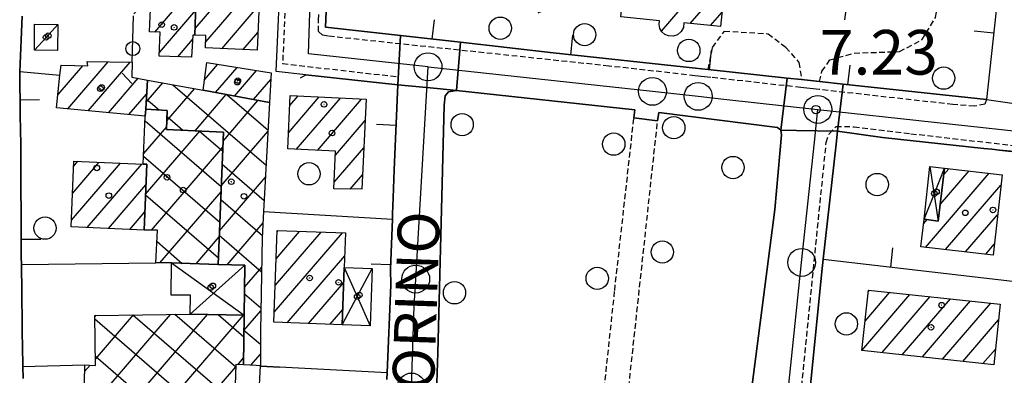
# Model space of a CAD drawing. Extents: x 1740766 to 1745078, y 5040164 to 5043293.
# Drawn here: x 1742537 to 1742713, y 5042129 to 5042192 of the extents above; entities that cross this region are included whole.
import ezdxf

# ---------------------------------------------------------------- set-up
doc = ezdxf.new("R2010")
doc.units = 0
doc.linetypes.add('C', pattern=[10, 5, 5])
doc.linetypes.add('L3', pattern=[1.5, 1, -0.5])
for name, color, linetype in [('11B2', 1, 'C'), ('11D4', 1, 'C'), ('14G7', 3, 'C'), ('17A1', 1, 'C'), ('17AB28', 1, 'C'), ('17B2', 1, 'C'), ('17C3', 1, 'C'), ('17D4', 1, 'C'), ('19A1', 1, 'C'), ('19C3', 2, 'C'), ('1A1', 4, 'C'), ('1AB28', 4, 'C'), ('1AB28P', 1, 'C'), ('1AJ36', 1, 'C'), ('1B2', 4, 'C'), ('1C3', 1, 'C'), ('1D4', 1, 'C'), ('24J10', 1, 'C'), ('297', 7, 'CONTINUOUS'), ('298', 7, 'CONTINUOUS'), ('2E5', 3, 'C'), ('2L12', 1, 'L3'), ('3A1', 1, 'C'), ('3C3', 1, 'C'), ('5F6', 1, 'C'), ('A2E5', 1, 'C'), ('I1AB28P', 7, 'CONTINUOUS'), ('I2E5', 7, 'CONTINUOUS'), ('I2F6', 7, 'CONTINUOUS'), ('I2L12', 7, 'CONTINUOUS'), ('I3A1', 7, 'CONTINUOUS'), ('N2H8', 2, 'C'), ('N2P16', 2, 'C')]:
    doc.layers.add(name, color=color, linetype=linetype)

# ---------------------------------------------------------------- blocks, each defined once
blk = doc.blocks.new('11B2')
at = {"layer": '11B2'}
blk.add_circle((0, 0), 0.75, dxfattribs=at)
blk = doc.blocks.new('11D4')
at = {"layer": '11D4'}
for radius in [0.5, 0.01]:
    blk.add_circle((0, 0), radius, dxfattribs=at)
blk = doc.blocks.new('1AJ36')
at = {"layer": '1AJ36'}
for radius in [0.5, 0.01]:
    blk.add_circle((0, 0), radius, dxfattribs=at)
blk = doc.blocks.new('5F6')
at = {"layer": '5F6'}
blk.add_circle((0, 0), 2, dxfattribs=at)
blk = doc.blocks.new('24J10')
at = {"layer": '24J10'}
for p, q in [((14.70259, 16.37623), (11.8266, 14.60196)), ((14.23736, 13.31158), (14.70259, 16.37623)), ((7.00509, 5.2064), (13.60295, 14.88423)), ((11.8266, 14.60196), (13.56066, 14.88423)), ((13.60295, 14.88423), (14.23736, 13.31158)), ((-0.01571, 0.00456), (5.94774, 8.71461)), ((5.94774, 8.71461), (7.00509, 5.2064))]:
    blk.add_line(p, q, dxfattribs=at)
blk = doc.blocks.new('N2P16')
at = {"layer": 'N2P16'}
blk.add_circle((0, -0.00928), 2.5, dxfattribs=at)
blk = doc.blocks.new('N2H8')
at = {"layer": 'N2H8'}
blk.add_circle((0, -0.00928), 2.5, dxfattribs=at)
blk = doc.blocks.new('19A1')
at = {"layer": '19A1'}
blk.add_line((0, 0), (0, 3.50512), dxfattribs=at)
blk = doc.blocks.new('19C3')
at = {"layer": '19C3'}
for points in [[(-6.32083, -0.02486), (-4.55306, 1.74291)], [(6.17917, -0.02486), (7.94694, -1.79262)]]:
    blk.add_lwpolyline(points, dxfattribs=at)
blk.add_circle((-0.07083, -0.02486), 1.25, dxfattribs=at)

msp = doc.modelspace()

# ---------------------------------------------------------------- linework, layer by layer
at = {"layer": '17A1'}
for p, q in [((1742568.05131, 5042190.86334), (1742575.68527, 5042199.73369)), ((1742569.9421, 5042188.46053), (1742579.49894, 5042199.56384)), ((1742560.82451, 5042190.23314), (1742565.3575, 5042195.49965)), ((1742561.63671, 5042186.57722), (1742568.1488, 5042194.14307)), ((1742572.85788, 5042187.24967), (1742579.50098, 5042194.96774)), ((1742576.67425, 5042187.08403), (1742579.2872, 5042190.1198)), ((1742564.91602, 5042185.7887), (1742567.56865, 5042188.87057)), ((1742545.19742, 5042176.46009), (1742552.46325, 5042184.90272)), ((1742548.85878, 5042176.11436), (1742556.36634, 5042184.83784)), ((1742543.4488, 5042179.02697), (1742547.89591, 5042184.19479)), ((1742543.9799, 5042184.24466), (1742544.04172, 5042184.31648)), ((1742569.71838, 5042181.65522), (1742572.13204, 5042184.45945)), ((1742571.70973, 5042179.36925), (1742575.60795, 5042183.89826)), ((1742575.12567, 5042178.73839), (1742579.08378, 5042183.33807)), ((1742552.52007, 5042175.76963), (1742557.82625, 5042181.93444)), ((1742578.54061, 5042178.10744), (1742581.62688, 5042181.69313)), ((1742556.18143, 5042175.4239), (1742559.33414, 5042179.08677)), ((1742584.79281, 5042172.183), (1742590.30475, 5042178.58686)), ((1742585.02966, 5042177.05774), (1742586.50591, 5042178.77286)), ((1742586.17699, 5042169.19269), (1742594.10351, 5042178.40185)), ((1742589.97675, 5042169.00776), (1742597.90234, 5042178.21584)), ((1742593.21276, 5042168.16786), (1742598.55124, 5042174.37019)), ((1742592.97676, 5042163.29519), (1742598.31247, 5042169.4943)), ((1742546.04571, 5042161.30872), (1742550.85181, 5042166.89252)), ((1742546.24842, 5042166.14379), (1742547.0346, 5042167.05609)), ((1742545.842, 5042156.47357), (1742554.6691, 5042166.72796)), ((1742548.67297, 5042155.16309), (1742558.48539, 5042166.56332)), ((1742701.7051, 5042159.30573), (1742706.88489, 5042165.32369)), ((1742702.35623, 5042164.66178), (1742703.27896, 5042165.73273)), ((1742595.87416, 5042162.06189), (1742598.07377, 5042164.61743)), ((1742699.05089, 5042151.62247), (1742710.4909, 5042164.91364)), ((1742552.49026, 5042154.99852), (1742559.22563, 5042162.82378)), ((1742702.65682, 5042151.21342), (1742712.59659, 5042162.76159)), ((1742556.30755, 5042154.83395), (1742559.01923, 5042157.98442)), ((1742698.71662, 5042155.83366), (1742699.39201, 5042156.61834)), ((1742706.26375, 5042150.80444), (1742711.9999, 5042157.46879)), ((1742582.57412, 5042149.59728), (1742586.79242, 5042154.49926)), ((1742582.7427, 5042154.39269), (1742582.95399, 5042154.63817)), ((1742582.23597, 5042140.00639), (1742594.47129, 5042154.22157)), ((1742582.40455, 5042144.8018), (1742590.63185, 5042154.36042)), ((1742709.86976, 5042150.3944), (1742711.40222, 5042152.17591)), ((1742584.56779, 5042138.11598), (1742594.88767, 5042150.10578)), ((1742588.40622, 5042137.97706), (1742594.71626, 5042145.30816)), ((1742688.78816, 5042143.66555), (1742689.03912, 5042143.95712)), ((1742687.65191, 5042133.1474), (1742696.28612, 5042143.17876)), ((1742688.22007, 5042138.40597), (1742692.66266, 5042143.56744)), ((1742691.27083, 5042132.75236), (1742699.90966, 5042142.78908)), ((1742694.89245, 5042132.36154), (1742703.53312, 5042142.4004)), ((1742592.24566, 5042137.83822), (1742594.54307, 5042140.50739)), ((1742698.51506, 5042131.97078), (1742707.15666, 5042142.01072)), ((1742702.13768, 5042131.58003), (1742710.78012, 5042141.62204)), ((1742705.75929, 5042131.18921), (1742712.18659, 5042138.65545)), ((1742709.38191, 5042130.79846), (1742711.61935, 5042133.39795))]:
    msp.add_line(p, q, dxfattribs=at)
at = {"layer": '17AB28'}
for p, q in [((1742651.72455, 5042190.39505), (1742663.68123, 5042204.28652)), ((1742656.87969, 5042191.78482), (1742663.13344, 5042199.05054)), ((1742660.51153, 5042191.40479), (1742662.58558, 5042193.81555))]:
    msp.add_line(p, q, dxfattribs=at)
at = {"layer": '17B2'}
for p, q in [((1742559.25307, 5042177.63754), (1742562.249, 5042181.11718)), ((1742562.9816, 5042174.30421), (1742567.94087, 5042180.06597)), ((1742564.02356, 5042180.78968), (1742580.79106, 5042166.35753)), ((1742559.28811, 5042178.26797), (1742561.62168, 5042176.26035)), ((1742568.04437, 5042172.51993), (1742573.63381, 5042179.01383)), ((1742573.05625, 5042170.67869), (1742579.32668, 5042177.9627)), ((1742573.78432, 5042178.98599), (1742581.13471, 5042172.65935)), ((1742559.07428, 5042174.29155), (1742572.73205, 5042162.53602)), ((1742563.00887, 5042175.06544), (1742565.83775, 5042172.63056)), ((1742558.80208, 5042168.41529), (1742562.94387, 5042173.22729)), ((1742559.15463, 5042161.15969), (1742568.896, 5042172.47737)), ((1742568.84362, 5042172.48047), (1742572.98573, 5042168.91434)), ((1742572.73625, 5042162.64063), (1742581.11941, 5042172.38141)), ((1742560.20378, 5042154.7134), (1742573.01298, 5042169.59534)), ((1742558.77995, 5042167.94729), (1742572.47737, 5042156.15762)), ((1742572.89228, 5042166.55858), (1742580.44741, 5042160.05571)), ((1742572.41519, 5042154.6035), (1742580.67301, 5042164.19649)), ((1742561.73363, 5042148.82561), (1742572.69291, 5042161.55828)), ((1742559.14915, 5042161.03191), (1742572.22377, 5042149.7783)), ((1742572.63761, 5042160.18018), (1742580.10591, 5042153.75205)), ((1742573.7735, 5042148.51532), (1742580.22739, 5042156.01464)), ((1742568.21167, 5042148.68671), (1742572.37284, 5042153.52122)), ((1742572.384, 5042153.80086), (1742579.97665, 5042147.2657)), ((1742561.21525, 5042152.65596), (1742565.73897, 5042148.76137)), ((1742576.93091, 5042144.51846), (1742579.99136, 5042148.07413)), ((1742576.9156, 5042143.30281), (1742579.8624, 5042140.76643)), ((1742550.06138, 5042139.14654), (1742550.31511, 5042139.44132)), ((1742550.06557, 5042138.79584), (1742574.92524, 5042117.39857)), ((1742550.15282, 5042131.58757), (1742556.98691, 5042139.52753)), ((1742550.41586, 5042124.22798), (1742563.65871, 5042139.61373)), ((1742556.88267, 5042139.52675), (1742575.13704, 5042123.81387)), ((1742556.94926, 5042124.15339), (1742570.24932, 5042139.6056)), ((1742559.46174, 5042119.40723), (1742576.74951, 5042139.49242)), ((1742564.43521, 5042139.62372), (1742575.34877, 5042130.23017)), ((1742572.15933, 5042139.57206), (1742576.79224, 5042135.58535)), ((1742576.81383, 5042136.71722), (1742579.85305, 5042140.24824)), ((1742576.81528, 5042136.79155), (1742579.77709, 5042134.24225)), ((1742550.14641, 5042132.12865), (1742559.44561, 5042124.12463)), ((1742575.68301, 5042130.58815), (1742576.721, 5042131.7941)), ((1742578.04566, 5042130.48319), (1742579.76733, 5042132.48345)), ((1742548.22539, 5042129.34826), (1742549.21171, 5042130.49418)), ((1742559.36956, 5042111.63494), (1742575.34717, 5042130.19796))]:
    msp.add_line(p, q, dxfattribs=at)
at = {"layer": '17C3'}
msp.add_polyline3d([(1742539.20669, 5042186.95722, -3333), (1742541.30533, 5042189.28055, -3333), (1742543.40298, 5042191.60381, -3333)], dxfattribs=at)
at = {"layer": '17D4'}
for p, q in [((1742699.87333, 5042166.11867, -3333), (1742701.34322, 5042156.32913, -3333)), ((1742563.77977, 5042148.82232, -3333), (1742576.86602, 5042139.49011, -3333)), ((1742567.1845, 5042139.65901, -3333), (1742576.9812, 5042148.41544, -3333))]:
    msp.add_line(p, q, dxfattribs=at)
for points in [[(1742698.81591, 5042156.70459, -3333), (1742700.66661, 5042161.28192, -3333), (1742702.49707, 5042165.82163, -3333)], [(1742594.44398, 5042137.75806, -3333), (1742597.12317, 5042142.78954, -3333), (1742599.81043, 5042147.82061, -3333)], [(1742594.81339, 5042148.00318, -3333), (1742597.12317, 5042142.78954, -3333), (1742599.44071, 5042137.57948, -3333)]]:
    msp.add_polyline3d(points, dxfattribs=at)
at = {"layer": '1A1'}
for points in [[(1742568.18501, 5042195.37433, 17.52), (1742570.5676, 5042195.27086, 17.52), (1742570.76585, 5042199.95115, 17.52), (1742579.70319, 5042199.55506, 17.52), (1742579.14834, 5042186.97738, 17.52), (1742569.89676, 5042187.37803, 17.52), (1742569.98961, 5042189.59435, 17.52), (1742568.01673, 5042189.67734, 17.52), (1742568.18501, 5042195.37433, 17.52)], [(1742568.18501, 5042195.37433, 12.72), (1742568.01673, 5042189.67734, 12.72), (1742567.60732, 5042189.69383, 12.72), (1742567.42031, 5042185.70738, 12.72), (1742561.60854, 5042185.89515, 12.72), (1742561.78844, 5042190.19096, 12.72), (1742559.84647, 5042190.27627, 12.72), (1742560.08099, 5042195.7315, 12.72), (1742568.18501, 5042195.37433, 12.72)], [(1742559.11455, 5042175.14702, 9.83), (1742543.20666, 5042176.64804, 9.83), (1742543.80213, 5042182.50638, 9.83), (1742543.98742, 5042184.31843, 9.83), (1742548.8097, 5042184.16591, 9.83), (1742548.65564, 5042184.96471, 9.83), (1742556.75997, 5042184.8312, 9.83), (1742556.67919, 5042182.14543, 9.83), (1742559.47568, 5042181.63067, 9.83), (1742559.1848, 5042176.40589, 9.83), (1742559.11455, 5042175.14702, 9.83)], [(1742569.46225, 5042179.78471, 9.83), (1742570.14645, 5042184.77917, 9.83), (1742581.69368, 5042182.91765, 9.83), (1742581.40326, 5042177.57958, 9.83), (1742569.46225, 5042179.78471, 9.83)], [(1742585.11686, 5042178.84038, 13.34), (1742598.73672, 5042178.176, 13.34), (1742597.94741, 5042162.03154, 13.34), (1742592.91939, 5042162.10548, 13.34), (1742593.24508, 5042168.84823, 13.34), (1742584.65004, 5042169.26694, 13.34), (1742585.11686, 5042178.84038, 13.34)], [(1742558.8802, 5042154.72365, 17.08), (1742545.79238, 5042155.28745, 17.08), (1742546.28803, 5042167.08847, 17.08), (1742558.71579, 5042166.55348, 17.08), (1742559.38382, 5042166.52526, 17.08), (1742558.8802, 5042154.72365, 17.08)], [(1742712.81019, 5042164.65099, 13.23), (1742711.1847, 5042150.24511, 13.23), (1742698.24876, 5042151.71386, 13.23), (1742698.81591, 5042156.70459, 13.23), (1742701.34322, 5042156.32913, 13.23), (1742702.49707, 5042165.82163, 13.23), (1742712.81019, 5042164.65099, 13.23)], [(1742595.03141, 5042154.20132, 14.1), (1742594.81339, 5042148.00318, 14.1), (1742594.44398, 5042137.75806, 14.1), (1742582.17235, 5042138.20345, 14.1), (1742582.75189, 5042154.64511, 14.1), (1742595.03141, 5042154.20132, 14.1)], [(1742712.48679, 5042141.43788, 13.72), (1742711.31611, 5042130.58921, 13.72), (1742687.65121, 5042133.14334, 13.72), (1742688.82279, 5042143.98004, 13.72), (1742712.48679, 5042141.43788, 13.72)]]:
    msp.add_polyline3d(points, close=True, dxfattribs=at)
at = {"layer": '1AB28'}
msp.add_polyline3d([(1742644.42699, 5042192.98787, 19.26), (1742647.52744, 5042222.64481, 19.26), (1742665.40558, 5042220.77478, 19.26), (1742662.31384, 5042191.21577, 19.26), (1742655.72033, 5042191.90564, 19.26), (1742655.64242, 5042191.05738, 19.26), (1742655.25222, 5042190.30809, 19.26), (1742654.6034, 5042189.75808, 19.26), (1742653.80136, 5042189.48644, 19.26), (1742652.9506, 5042189.54411, 19.26), (1742652.31137, 5042189.81719, 19.26), (1742651.79135, 5042190.27971, 19.26), (1742651.44022, 5042190.88424, 19.26), (1742651.29489, 5042191.56636, 19.26), (1742651.36181, 5042192.25334, 19.26), (1742644.42699, 5042192.98787, 19.26)], close=True, dxfattribs=at)
at = {"layer": '1AB28P'}
for points in [[(1742715.785, 5042288.60863, 7.71), (1742716.51995, 5042289.26738, 7.72), (1742718.49554, 5042288.93388, 7.917), (1742718.52595, 5042287.16103, 7.994), (1742719.61579, 5042286.42826, 8.097), (1742719.45025, 5042284.33888, 8.197), (1742713.60253, 5042211.73195, 7.65), (1742713.42689, 5042209.57662, 7.709), (1742710.01566, 5042178.10924, 7.6)], [(1742657.79617, 5042183.74804, 7.763), (1742632.25838, 5042186.50997, 7.399), (1742615.63322, 5042188.38854, 7.437), (1742610.27563, 5042188.99342, 7.45), (1742604.90998, 5042189.59869, 7.462), (1742591.45273, 5042191.11867, 7.428), (1742593.06227, 5042229.59977, 7.716)], [(1742676.84037, 5042181.69451, 7.68), (1742674.22573, 5042181.97718, 7.885), (1742660.09425, 5042183.50085, 7.66)], [(1742710.01566, 5042178.10924, 7.6), (1742697.15695, 5042179.49752, 7.776), (1742684.30522, 5042180.88632, 7.952), (1742680.06282, 5042181.34401, 8.15)]]:
    msp.add_polyline3d(points, dxfattribs=at)
at = {"layer": '1B2'}
for points in [[(1742576.86602, 5042139.49011, 9.83), (1742576.9812, 5042148.41544, 9.83), (1742572.17517, 5042148.56517, 9.83), (1742573.11996, 5042172.26602, 9.83), (1742562.92745, 5042172.77677, 9.83), (1742563.0492, 5042176.17465, 9.83), (1742559.1848, 5042176.40589, 9.83), (1742559.47568, 5042181.63067, 9.83), (1742569.46225, 5042179.78471, 9.83), (1742581.40326, 5042177.57958, 9.83), (1742580.33927, 5042158.08395, 9.83), (1742580.08351, 5042153.34119, 9.83), (1742579.79001, 5042136.64214, 9.83), (1742579.75561, 5042130.40258, 9.83), (1742578.97737, 5042130.44261, 9.83), (1742576.6974, 5042130.54173, 9.83), (1742576.86602, 5042139.49011, 9.83)], [(1742559.11455, 5042175.14702, 13.24), (1742559.1848, 5042176.40589, 13.24), (1742563.0492, 5042176.17465, 13.24), (1742562.92745, 5042172.77677, 13.24), (1742573.11996, 5042172.26602, 13.24), (1742572.17517, 5042148.56517, 13.24), (1742563.77977, 5042148.82232, 13.24), (1742561.02151, 5042148.82646, 13.24), (1742561.31857, 5042154.70559, 13.24), (1742558.8802, 5042154.72365, 13.24), (1742559.38382, 5042166.52526, 13.24), (1742558.71579, 5042166.55348, 13.24), (1742559.11455, 5042175.14702, 13.24)], [(1742576.86602, 5042139.49011, 13.05), (1742576.6974, 5042130.54173, 13.05), (1742575.36104, 5042130.60216, 13.05), (1742574.01421, 5042089.76289, 13.05), (1742547.76562, 5042090.61929, 13.05), (1742547.83236, 5042096.31971, 13.05), (1742559.18702, 5042096.18678, 13.05), (1742559.51786, 5042124.12402, 13.05), (1742548.16251, 5042124.25288, 13.05), (1742548.24058, 5042130.53882, 13.05), (1742549.01153, 5042130.50226, 13.05), (1742550.16658, 5042130.45232, 13.05), (1742550.05761, 5042139.4381, 13.05), (1742567.1845, 5042139.65901, 13.05), (1742576.86602, 5042139.49011, 13.05)]]:
    msp.add_polyline3d(points, close=True, dxfattribs=at)
at = {"layer": '1C3'}
msp.add_polyline3d([(1742539.2623, 5042191.65391, 10.082), (1742543.40298, 5042191.60381, 10.082), (1742543.35534, 5042186.90772, 10.082), (1742539.20669, 5042186.95722, 10.082), (1742539.2623, 5042191.65391, 10.082)], close=True, dxfattribs=at)
at = {"layer": '1D4'}
for points in [[(1742699.87333, 5042166.11867, 13.024), (1742702.49707, 5042165.82163, 13.024), (1742701.34322, 5042156.32913, 13.024), (1742698.81591, 5042156.70459, 13.024), (1742699.87333, 5042166.11867, 13.024)], [(1742563.77977, 5042148.82232, 10.826), (1742572.17517, 5042148.56517, 10.826), (1742576.9812, 5042148.41544, 10.826), (1742576.86602, 5042139.49011, 10.826), (1742567.1845, 5042139.65901, 10.826), (1742567.19612, 5042143.06771, 10.826), (1742563.73198, 5042143.0832, 10.826), (1742563.77977, 5042148.82232, 10.826), (1742563.77977, 5042148.82232, 10.826)], [(1742594.81339, 5042148.00318, 13.864), (1742599.81043, 5042147.82061, 13.864), (1742599.44071, 5042137.57948, 13.864), (1742594.44398, 5042137.75806, 13.864), (1742594.81339, 5042148.00318, 13.864)]]:
    msp.add_polyline3d(points, close=True, dxfattribs=at)
at = {"layer": '297'}
for points in [[(1742604.41767, 5042180.79456, 7.363), (1742604.90998, 5042189.59869, 7.462), (1742610.27563, 5042188.99342, 7.45), (1742615.63322, 5042188.38854, 7.437), (1742614.9615, 5042179.77056, 7.43), (1742611.4895, 5042180.10539, 7.437), (1742604.41767, 5042180.79456, 7.363)], [(1742673.09794, 5042172.65912, 7.4), (1742673.32994, 5042174.58399, 7.513), (1742674.22573, 5042181.97718, 7.885), (1742676.84037, 5042181.69451, 7.68), (1742680.06282, 5042181.34401, 8.15), (1742684.30522, 5042180.88632, 7.952), (1742683.26889, 5042172.4366, 7.31), (1742675.89958, 5042172.59805, 7.375), (1742673.09794, 5042172.65912, 7.4)]]:
    msp.add_polyline3d(points, close=True, dxfattribs=at)
at = {"layer": '298'}
for points in [[(1742593.06227, 5042229.59977, 7.716), (1742591.45273, 5042191.11867, 7.428), (1742604.90998, 5042189.59869, 7.462), (1742604.41767, 5042180.79456, 7.363), (1742587.92671, 5042182.54177, 7.316), (1742582.5847, 5042183.15283, 7.314), (1742583.50508, 5042203.20033, 7.654)], [(1742537.02576, 5042193.06204, 7.526), (1742536.57652, 5042183.15997, 7.516), (1742536.66163, 5042175.32373, 7.498), (1742536.77099, 5042170.09783, 7.492), (1742536.8675, 5042149.95697, 7.579), (1742536.88758, 5042148.53637, 7.615), (1742536.95213, 5042143.60096, 7.578), (1742537.02514, 5042137.60111, 7.586), (1742537.03696, 5042136.59911, 7.587), (1742537.12593, 5042130.60045, 7.6), (1742537.12887, 5042130.23963, 7.602), (1742537.17254, 5042128.08869, 7.615)], [(1742602.43367, 5042127.95511, 7.324), (1742602.48057, 5042129.20422, 7.313), (1742603.12631, 5042144.86858, 7.304), (1742603.1017, 5042147.70292, 7.304), (1742603.42619, 5042156.65896, 7.306), (1742603.46416, 5042157.62558, 7.307), (1742603.51276, 5042159.06636, 7.307), (1742603.5613, 5042160.50814, 7.307), (1742603.74327, 5042165.51316, 7.309), (1742604.41767, 5042180.79456, 7.363), (1742604.41767, 5042180.79456, 7.363), (1742611.4895, 5042180.10539, 7.437), (1742614.9615, 5042179.77056, 7.43), (1742613.50848, 5042179.50033, 7.29), (1742612.91291, 5042178.77479, 7.28), (1742612.71687, 5042177.10634, 7.43), (1742611.59857, 5042132.6918, 7.46), (1742609.74054, 5042077.12389, 7.48)]]:
    msp.add_polyline3d(points, dxfattribs=at)
for points in [[(1742614.9615, 5042179.77056, 7.43), (1742615.63322, 5042188.38854, 7.437), (1742632.25838, 5042186.50997, 7.399), (1742657.79617, 5042183.74804, 7.763), (1742660.09425, 5042183.50085, 7.66), (1742674.22573, 5042181.97718, 7.885), (1742673.32994, 5042174.58399, 7.513), (1742673.09794, 5042172.65912, 7.4), (1742672.50801, 5042173.10438, 7.45), (1742651.24555, 5042175.79921, 7.34), (1742651.00595, 5042174.28395, 7.61), (1742646.76283, 5042174.87196, 7.26), (1742646.94579, 5042176.29973, 7.16), (1742614.9615, 5042179.77056, 7.43)], [(1742710.01566, 5042178.10924, 7.6), (1742733.70198, 5042174.74639, 7.641), (1742736.37931, 5042174.36311, 7.658), (1742744.69429, 5042173.1843, 7.71), (1742753.44014, 5042172.31856, 7.617), (1742757.5685, 5042171.91051, 7.573), (1742756.62756, 5042164.49087, 7.545), (1742752.51425, 5042164.91209, 7.589), (1742744.03418, 5042165.77767, 7.601), (1742737.49731, 5042166.44772, 7.21), (1742731.66065, 5042166.95455, 7.28), (1742731.4947, 5042166.97422, 7.282), (1742720.21348, 5042168.32313, 7.418), (1742712.36158, 5042169.06323, 7.519), (1742710.94809, 5042169.21618, 7.537), (1742709.54158, 5042169.36964, 7.554), (1742691.37326, 5042171.35135, 7.78), (1742683.26889, 5042172.4366, 7.31), (1742684.30522, 5042180.88632, 7.952), (1742697.15695, 5042179.49752, 7.776), (1742710.01566, 5042178.10924, 7.6)], [(1742680.72393, 5042149.49348, 7.05), (1742680.39954, 5042146.69921, 7.15), (1742678.07357, 5042123.34925, 7.29), (1742678.84783, 5042123.05419, 7.15), (1742678.60739, 5042121.24202, 7.07), (1742677.8939, 5042121.24778, 7.35), (1742675.90221, 5042102.11394, 7.38), (1742663.58835, 5042103.9542, 7.606), (1742663.98727, 5042107.52126, 7.643), (1742664.38582, 5042111.09331, 7.68), (1742665.94259, 5042111.23692, 7.55), (1742672.03198, 5042158.42852, 7.33), (1742673.22629, 5042171.77515, 7.43), (1742673.09794, 5042172.65912, 7.4), (1742675.89958, 5042172.59805, 7.375), (1742683.26889, 5042172.4366, 7.31), (1742683.06428, 5042170.14572, 7.39), (1742680.72393, 5042149.49348, 7.05)]]:
    msp.add_polyline3d(points, close=True, dxfattribs=at)
at = {"layer": '2E5'}
for points in [[(1742610.79146, 5042076.79036, 7.44), (1742610.40605, 5042076.91496, 7.455), (1742609.74054, 5042077.12389, 7.48), (1742611.59857, 5042132.6918, 7.46), (1742612.71687, 5042177.10634, 7.43), (1742612.91291, 5042178.77479, 7.28), (1742613.50848, 5042179.50033, 7.29), (1742614.9615, 5042179.77056, 7.43), (1742646.94579, 5042176.29973, 7.16), (1742646.76283, 5042174.87196, 7.26)], [(1742651.00595, 5042174.28395, 7.61), (1742651.24555, 5042175.79921, 7.34), (1742672.50801, 5042173.10438, 7.45), (1742673.09794, 5042172.65912, 7.4), (1742673.22629, 5042171.77515, 7.43), (1742672.03198, 5042158.42852, 7.33), (1742665.94259, 5042111.23692, 7.55), (1742664.38582, 5042111.09331, 7.68)], [(1742680.72393, 5042149.49348, 7.05), (1742683.06428, 5042170.14572, 7.39), (1742683.26889, 5042172.4366, 7.31), (1742691.37326, 5042171.35135, 7.78), (1742709.54158, 5042169.36964, 7.554), (1742710.94809, 5042169.21618, 7.537), (1742712.36158, 5042169.06323, 7.519), (1742731.4947, 5042166.97422, 7.282), (1742731.66065, 5042166.95455, 7.28)], [(1742678.84783, 5042123.05419, 7.15), (1742678.07357, 5042123.34925, 7.29), (1742680.39954, 5042146.69921, 7.15)]]:
    msp.add_polyline3d(points, dxfattribs=at)
at = {"layer": '2L12'}
msp.add_line((1742644.39961, 5042113.17765, 7.9), (1742651.00595, 5042174.28395, 7.35), dxfattribs=at)
for points in [[(1742541.20162, 5042317.21164, 8.52), (1742541.53052, 5042322.12937, 8.54), (1742541.64493, 5042323.64227, 8.56), (1742542.20809, 5042324.38545, 8.57), (1742543.04817, 5042324.9929, 8.49), (1742544.44031, 5042325.12519, 8.38), (1742548.00565, 5042325.2316, 8.18), (1742565.84009, 5042323.52982, 8.17), (1742579.33062, 5042321.67237, 8.3), (1742585.30237, 5042321.02221, 8.32), (1742588.47404, 5042320.51949, 8.16), (1742589.24418, 5042319.86408, 8.16), (1742589.96461, 5042318.61325, 8.09), (1742590.27017, 5042317.14382, 8.19), (1742590.2864, 5042313.88563, 8.13), (1742588.07393, 5042276.45256, 8.15), (1742584.42164, 5042199.63746, 7.64), (1742583.73189, 5042184.57455, 7.31), (1742604.59467, 5042182.19481, 7.38)], [(1742657.70083, 5042182.40907, 7.62), (1742642.2451, 5042184.1395, 7.32), (1742591.92032, 5042189.48085, 7.42), (1742590.90233, 5042189.68245, 7.45), (1742590.16501, 5042190.32828, 7.45), (1742590.19899, 5042192.37974, 7.44), (1742590.44099, 5042195.84579, 7.45), (1742592.15454, 5042231.67801, 7.73), (1742595.61413, 5042316.39953, 8.06), (1742596.32581, 5042318.19984, 8.04), (1742597.20851, 5042318.97496, 8.03), (1742598.30711, 5042319.3711, 8), (1742612.55487, 5042317.84813, 7.96), (1742698.95235, 5042305.81292, 7.82), (1742721.05154, 5042302.83275, 7.78), (1742721.17422, 5042296.58488, 7.658)], [(1742680.06282, 5042181.34401, 8.15), (1742680.47241, 5042183.20093, 8.17), (1742681.91894, 5042185.23276, 8.2), (1742686.26258, 5042186.45046, 8.2), (1742694.41311, 5042186.7316, 8.2), (1742698.41082, 5042188.80596, 8.2), (1742700.85169, 5042192.82774, 8.2), (1742701.92109, 5042197.5933, 8.19), (1742706.063, 5042244.63515, 7.84), (1742707.16587, 5042248.63199, 7.85), (1742709.65598, 5042249.59763, 7.95), (1742711.29648, 5042251.43638, 7.92), (1742714.37119, 5042276.1983, 7.74), (1742716.51995, 5042289.26738, 7.72)], [(1742660.09425, 5042183.50085, 7.66), (1742660.88484, 5042187.48936, 8.25), (1742662.9943, 5042190.40521, 8.3), (1742670.82533, 5042189.93032, 7.78), (1742674.00873, 5042187.48888, 7.7), (1742676.35888, 5042184.77746, 7.7), (1742676.84037, 5042181.69451, 7.68)], [(1742676.71774, 5042180.29131, 7.99), (1742660.56783, 5042182.09113, 7.61)], [(1742710.01566, 5042178.10924, 7.6), (1742709.73189, 5042177.30474, 7.45), (1742707.84689, 5042176.93699, 7.45), (1742703.96968, 5042177.2455, 7.32), (1742680.02048, 5042179.92676, 7.96)], [(1742610.40605, 5042076.91496, 7.455), (1742635.87641, 5042074.11586, 7.63), (1742643.31508, 5042143.89228, 7.64), (1742646.76283, 5042174.87196, 7.26)], [(1742749.3556, 5042093.53239, 7.36), (1742748.91584, 5042092.70819, 7.36), (1742730.30011, 5042094.69153, 7.55), (1742681.49347, 5042099.95502, 7.38), (1742675.94036, 5042100.452, 7.43), (1742675.06587, 5042100.7195, 7.43), (1742674.58019, 5042101.35308, 7.44), (1742674.44551, 5042102.73702, 7.43), (1742675.50495, 5042113.27649, 7.41), (1742681.25737, 5042170.40962, 7.12), (1742681.76692, 5042171.97617, 7.13), (1742683.02375, 5042173.2998, 7.4), (1742686.24678, 5042173.26324, 7.42), (1742696.46437, 5042172.00221, 7.4), (1742731.42601, 5042167.99905, 7.25), (1742731.4947, 5042166.97422, 7.282)]]:
    msp.add_polyline3d(points, dxfattribs=at)
at = {"layer": '3A1'}
for p, q in [((1742684.60224, 5042192.40672, 8.113), (1742685.33701, 5042198.07893, 8.037)), ((1742536.57652, 5042183.15997, 7.516), (1742543.80213, 5042182.50638, 7.489)), ((1742580.33927, 5042158.08395, 7.334), (1742603.42619, 5042156.65896, 7.306)), ((1742680.72393, 5042149.49348, 7.05), (1742717.6654, 5042145.20727, 7.215)), ((1742536.88758, 5042148.53637, 7.615), (1742561.02151, 5042148.82646, 7.439)), ((1742537.12887, 5042130.23963, 7.602), (1742548.24058, 5042130.53882, 7.529)), ((1742578.5116, 5042105.36654, 7.505), (1742579.75561, 5042130.40258, 7.34)), ((1742579.75561, 5042130.40258, 7.34), (1742602.48057, 5042129.20422, 7.313))]:
    msp.add_line(p, q, dxfattribs=at)
for points in [[(1742715.785, 5042288.60863, 7.71), (1742716.51995, 5042289.26738, 7.72), (1742718.49554, 5042288.93388, 7.917), (1742718.52595, 5042287.16103, 7.994), (1742719.61579, 5042286.42826, 8.097), (1742719.45025, 5042284.33888, 8.197), (1742713.60253, 5042211.73195, 7.65), (1742713.42689, 5042209.57662, 7.709), (1742710.01566, 5042178.10924, 7.6)], [(1742657.79617, 5042183.74804, 7.763), (1742632.25838, 5042186.50997, 7.399), (1742615.63322, 5042188.38854, 7.437), (1742610.27563, 5042188.99342, 7.45), (1742604.90998, 5042189.59869, 7.462), (1742591.45273, 5042191.11867, 7.428), (1742593.06227, 5042229.59977, 7.716)], [(1742536.66163, 5042175.32373, 7.498), (1742536.57652, 5042183.15997, 7.516), (1742537.02576, 5042193.06204, 7.526)], [(1742676.84037, 5042181.69451, 7.68), (1742674.22573, 5042181.97718, 7.885), (1742660.09425, 5042183.50085, 7.66)], [(1742586.96471, 5042181.9954, 7.31), (1742587.92671, 5042182.54177, 7.316), (1742604.41767, 5042180.79456, 7.363), (1742603.74327, 5042165.51316, 7.309), (1742603.5613, 5042160.50814, 7.307)], [(1742710.01566, 5042178.10924, 7.6), (1742697.15695, 5042179.49752, 7.776), (1742684.30522, 5042180.88632, 7.952), (1742680.06282, 5042181.34401, 8.15)], [(1742536.95213, 5042143.60096, 7.578), (1742536.88758, 5042148.53637, 7.615), (1742536.8675, 5042149.95697, 7.579), (1742536.77099, 5042170.09783, 7.492)], [(1742603.46416, 5042157.62558, 7.307), (1742603.42619, 5042156.65896, 7.306), (1742603.1017, 5042147.70292, 7.304)], [(1742603.12631, 5042144.86858, 7.304), (1742602.48057, 5042129.20422, 7.313), (1742602.43367, 5042127.95511, 7.324)], [(1742537.03696, 5042136.59911, 7.587), (1742537.02514, 5042137.60111, 7.586)], [(1742537.17254, 5042128.08869, 7.615), (1742537.12887, 5042130.23963, 7.602), (1742537.12593, 5042130.60045, 7.6)]]:
    msp.add_polyline3d(points, dxfattribs=at)
at = {"layer": '3C3'}
msp.add_line((1742556.75997, 5042184.8312, 7.429), (1742557.01764, 5042193.11231, 7.461), dxfattribs=at)
at = {"layer": 'A2E5', "flags": 128}
for points in [[(1742609.82599, 5042184.00046), (1742588.36323, 5042186.34332), (1742589.83255, 5042230.55647), (1742589.863, 5042231.4092), (1742590.31614, 5042245.03732), (1742591.11834, 5042269.27609), (1742591.40839, 5042277.86149), (1742591.88065, 5042292.17201), (1742592.76271, 5042318.69332), (1742593.31325, 5042324.64257)], [(1742663.93996, 5042026.82399), (1742655.3117, 5042027.68651), (1742644.89884, 5042028.72936), (1742607.57589, 5042032.45854), (1742603.73926, 5042032.84129), (1742605.13377, 5042074.8124), (1742605.23221, 5042077.69104), (1742605.53142, 5042086.77056), (1742606.3812, 5042112.26349), (1742606.85945, 5042126.60153), (1742607.33568, 5042141.07381), (1742607.62092, 5042145.94514), (1742609.82599, 5042184.00046)], [(1742609.82599, 5042184.00046), (1742650.09109, 5042179.60602), (1742658.29051, 5042178.71141), (1742662.86395, 5042178.21232), (1742679.7542, 5042176.36962)], [(1742671.1674, 5042095.13543), (1742672.17313, 5042104.62386), (1742674.0518, 5042122.44047), (1742676.85559, 5042148.93314), (1742679.13509, 5042170.5055), (1742679.7542, 5042176.36962)], [(1742679.7542, 5042176.36962), (1742721.49549, 5042171.81589), (1742734.72919, 5042170.45568), (1742762.11938, 5042167.63984)]]:
    msp.add_lwpolyline(points, dxfattribs=at)
at = {"layer": 'I1AB28P'}
for points in [[(1742660.09425, 5042183.50085, 7.66), (1742657.79617, 5042183.74804, 7.763)], [(1742680.06282, 5042181.34401, 8.15), (1742676.84037, 5042181.69451, 7.68)]]:
    msp.add_polyline3d(points, dxfattribs=at)
at = {"layer": 'I2E5'}
for points in [[(1742604.41767, 5042180.79456, 7.363), (1742587.92671, 5042182.54177, 7.316), (1742582.5847, 5042183.15283, 7.314), (1742583.50508, 5042203.20033, 7.654), (1742584.73047, 5042229.0072, 7.826), (1742584.80441, 5042231.79776, 7.844), (1742585.41316, 5042244.07059, 7.926), (1742585.58274, 5042247.56633, 7.949), (1742585.68816, 5042249.70837, 7.963), (1742586.59722, 5042268.13836, 8.086), (1742586.52962, 5042270.28752, 8.099), (1742586.70331, 5042274.1436, 8.123), (1742586.72964, 5042274.63598, 8.124), (1742586.83556, 5042279.29031, 8.124), (1742587.31968, 5042290.30721, 8.115), (1742587.49348, 5042292.16554, 8.115), (1742588.62304, 5042314.76402, 8.145)], [(1742604.90998, 5042189.59869, 7.462), (1742591.45273, 5042191.11867, 7.428), (1742593.06227, 5042229.59977, 7.716), (1742593.41662, 5042232.7172, 7.737), (1742595.84047, 5042286.27154, 8.081), (1742597.62695, 5042287.00399, 8.25), (1742598.16494, 5042294.04545, 8.2), (1742596.07691, 5042295.57301, 8.103), (1742597.22174, 5042313.77395, 8.069)], [(1742604.90998, 5042189.59869, 7.462), (1742610.27563, 5042188.99342, 7.45), (1742615.63322, 5042188.38854, 7.437)], [(1742615.63322, 5042188.38854, 7.437), (1742632.25838, 5042186.50997, 7.399), (1742657.79617, 5042183.74804, 7.763), (1742660.09425, 5042183.50085, 7.66), (1742674.22573, 5042181.97718, 7.885)], [(1742674.22573, 5042181.97718, 7.885), (1742676.84037, 5042181.69451, 7.68), (1742680.06282, 5042181.34401, 8.15), (1742684.30522, 5042180.88632, 7.952)], [(1742602.43367, 5042127.95511, 7.324), (1742602.48057, 5042129.20422, 7.313), (1742603.12631, 5042144.86858, 7.304), (1742603.1017, 5042147.70292, 7.304), (1742603.42619, 5042156.65896, 7.306), (1742603.46416, 5042157.62558, 7.307), (1742603.51276, 5042159.06636, 7.307), (1742603.5613, 5042160.50814, 7.307), (1742603.74327, 5042165.51316, 7.309), (1742604.41767, 5042180.79456, 7.363)], [(1742684.30522, 5042180.88632, 7.952), (1742697.15695, 5042179.49752, 7.776), (1742710.01566, 5042178.10924, 7.6)], [(1742710.01566, 5042178.10924, 7.6), (1742733.70198, 5042174.74639, 7.641), (1742736.37931, 5042174.36311, 7.658), (1742744.69429, 5042173.1843, 7.71), (1742753.44014, 5042172.31856, 7.617), (1742757.5685, 5042171.91051, 7.573)], [(1742646.76283, 5042174.87196, 7.26), (1742651.00595, 5042174.28395, 7.61)], [(1742709.54158, 5042169.36964, 7.554), (1742710.94809, 5042169.21618, 7.537), (1742712.36158, 5042169.06323, 7.519)], [(1742680.39954, 5042146.69921, 7.15), (1742680.72393, 5042149.49348, 7.05)]]:
    msp.add_polyline3d(points, dxfattribs=at)
at = {"layer": 'I2F6'}
msp.add_polyline3d([(1742537.17254, 5042128.08869, 7.615), (1742537.12887, 5042130.23963, 7.602), (1742537.12593, 5042130.60045, 7.6), (1742537.03696, 5042136.59911, 7.587), (1742537.02514, 5042137.60111, 7.586), (1742536.95213, 5042143.60096, 7.578), (1742536.88758, 5042148.53637, 7.615), (1742536.8675, 5042149.95697, 7.579), (1742536.77099, 5042170.09783, 7.492), (1742536.66163, 5042175.32373, 7.498), (1742536.57652, 5042183.15997, 7.516), (1742537.02576, 5042193.06204, 7.526)], dxfattribs=at)
at = {"layer": 'I2L12'}
for points in [[(1742660.56783, 5042182.09113, 7.61), (1742657.70083, 5042182.40907, 7.62)], [(1742680.02048, 5042179.92676, 7.96), (1742676.71774, 5042180.29131, 7.99)]]:
    msp.add_polyline3d(points, dxfattribs=at)
at = {"layer": 'I3A1'}
for points in [[(1742660.09425, 5042183.50085, 7.66), (1742657.79617, 5042183.74804, 7.763)], [(1742680.06282, 5042181.34401, 8.15), (1742676.84037, 5042181.69451, 7.68)], [(1742536.77099, 5042170.09783, 7.492), (1742536.66163, 5042175.32373, 7.498)], [(1742603.5613, 5042160.50814, 7.307), (1742603.51276, 5042159.06636, 7.307), (1742603.46416, 5042157.62558, 7.307)], [(1742603.1017, 5042147.70292, 7.304), (1742603.12631, 5042144.86858, 7.304)], [(1742537.02514, 5042137.60111, 7.586), (1742536.95213, 5042143.60096, 7.578)], [(1742537.12593, 5042130.60045, 7.6), (1742537.03696, 5042136.59911, 7.587)]]:
    msp.add_polyline3d(points, dxfattribs=at)

# ---------------------------------------------------------------- block references
at = {"layer": '11B2'}
msp.add_blockref('11B2', (1742679.40345, 5042176.33936, 7.23), dxfattribs=at)
at = {"layer": '11D4'}
for p in [(1742562.06239, 5042191.55535, 12.72), (1742541.69866, 5042189.57275, 10.082), (1742575.70997, 5042181.51701, 9.83), (1742551.27058, 5042180.28339, 9.83), (1742591.17451, 5042177.25694, 13.34), (1742550.40667, 5042165.87236, 17.08), (1742563.00579, 5042164.18685, 13.24), (1742701.03618, 5042161.58337, 13.024), (1742576.7992, 5042160.78854, 9.83), (1742711.16721, 5042158.33013, 13.23), (1742593.78232, 5042145.35158, 14.1), (1742571.22403, 5042144.72511, 10.826), (1742597.51658, 5042143.08074, 13.864), (1742701.97812, 5042141.25503, 13.72)]:
    msp.add_blockref('11D4', p, dxfattribs=at)
at = {"layer": '19A1'}
for p, rotation in [((1742610.59625, 5042188.95724, 7.449), 353.551), ((1742711.30484, 5042190.00076, 7.641), 83.811), ((1742635.44226, 5042186.16561, 7.444), 353.831), ((1742660.30046, 5042183.47918, 7.663), 353.841), ((1742685.1576, 5042180.79367, 7.94), 353.831), ((1742536.63112, 5042178.08943, 7.504), 270.621), ((1742604.09504, 5042173.48841, 7.337), 87.471), ((1742536.8527, 5042153.08889, 7.565), 270.281), ((1742692.82967, 5042148.08895, 7.104), 353.381), ((1742603.13096, 5042148.50441, 7.304), 87.921), ((1742579.75241, 5042130.33815, 7.34), 267.151)]:
    msp.add_blockref('19A1', p, dxfattribs=dict(at, rotation=rotation))
at = {"layer": '19C3', "rotation": 88.221}
msp.add_blockref('19C3', (1742556.83768, 5042187.33021, 7.439), dxfattribs=at)
at = {"layer": '1AJ36'}
for p in [(1742564.29224, 5042191.06737, 7.414), (1742541.30533, 5042189.28055, 7.53), (1742575.62074, 5042181.24857, 7.335), (1742551.02783, 5042180.06965, 7.44), (1742592.61609, 5042172.11972, 7.284), (1742574.53598, 5042163.39714, 7.37), (1742565.89611, 5042161.89597, 7.404), (1742700.66661, 5042161.28192, 7.56), (1742552.56455, 5042160.9061, 7.454), (1742706.19949, 5042157.81286, 7.662), (1742588.59123, 5042146.13038, 7.277), (1742570.83899, 5042144.42952, 7.399), (1742597.12317, 5042142.78954, 7.224), (1742700.06562, 5042137.28885, 7.192)]:
    msp.add_blockref('1AJ36', p, dxfattribs=at)
at = {"layer": '24J10', "rotation": 328.851}
msp.add_blockref('24J10', (1742629.59766, 5042193.69209, -3333), dxfattribs=at)
at = {"layer": '5F6'}
for p in [(1742622.78509, 5042190.91763, 8.23), (1742637.91501, 5042189.76153, 8.19), (1742656.61021, 5042186.93071, 8.52), (1742702.33043, 5042181.96878, 7.32), (1742615.9539, 5042173.62691, 7.84), (1742653.91722, 5042173.07977, 7.86), (1742643.14492, 5042170.13527, 8.51), (1742664.54259, 5042165.94221, 8.09), (1742588.46994, 5042164.82022, 8.58), (1742690.40786, 5042162.89189, 8.94), (1742541.12253, 5042155.07831, 9.93), (1742651.86375, 5042150.79222, 8.28), (1742640.18275, 5042146.06677, 8.26), (1742614.57436, 5042143.48803, 7.28), (1742684.88225, 5042137.89939, 8.75)]:
    msp.add_blockref('5F6', p, dxfattribs=at)
at = {"layer": 'N2H8'}
for p in [(1742609.82599, 5042184.00046), (1742679.7542, 5042176.36962)]:
    msp.add_blockref('N2H8', p, dxfattribs=at)
at = {"layer": 'N2P16'}
for p in [(1742650.09109, 5042179.60602), (1742658.29051, 5042178.71141), (1742676.85559, 5042148.93314), (1742607.62092, 5042145.94514), (1742606.85945, 5042126.60153)]:
    msp.add_blockref('N2P16', p, dxfattribs=at)

# ---------------------------------------------------------------- texts
at = {"layer": '11B2'}
msp.add_text('7.23                                   ', height=8, dxfattribs=at).set_placement((1742680.10185, 5042182.60456))
at = {"layer": '14G7'}
msp.add_text('TORINO                                 ', height=7.5, rotation=88.001, dxfattribs=at).set_placement((1742610.66058, 5042119.77956))

doc.saveas('drawing.dxf')
